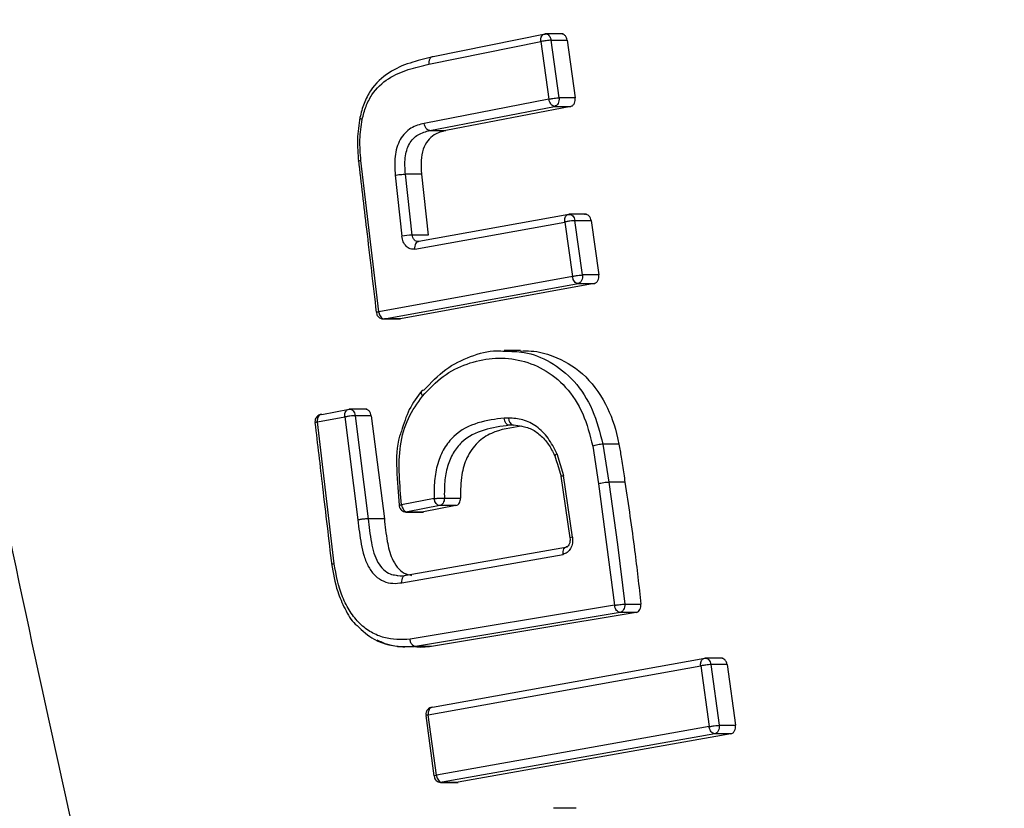
# Model space of a CAD drawing. Units: millimetres. Extents: x 16991 to 24943, y 29506 to 36944.
# Drawn here: x 21101 to 21167, y 33506 to 33558 of the extents above; entities that cross this region are included whole.
import ezdxf

# ---------------------------------------------------------------- set-up
doc = ezdxf.new("R2010")
doc.units = ezdxf.units.MM
doc.header["$LTSCALE"] = 200
doc.layers.add('OTWORY_MONTAŻOWE', color=1, linetype='Continuous')

msp = doc.modelspace()

# ---------------------------------------------------------------- linework, layer by layer
at = {"color": 7, "linetype": 'Continuous', "lineweight": 25}
for p, q in [((21136.442, 33557.368), (21128.964, 33555.851)), ((21137.631, 33557.373), (21136.439, 33557.373)), ((21128.687, 33555.343), (21136.165, 33556.86)), ((21136.165, 33556.86), (21136.703, 33553.015)), ((21137.381, 33553.107), (21136.844, 33556.952)), ((21136.844, 33556.952), (21137.925, 33556.952)), ((21137.925, 33556.952), (21138.463, 33553.107)), ((21136.703, 33553.015), (21128.374, 33551.399)), ((21138.463, 33553.107), (21137.381, 33553.107)), ((21128.755, 33550.918), (21137.083, 33552.534)), ((21138.156, 33552.534), (21129.828, 33550.918)), ((21137.083, 33552.534), (21138.156, 33552.534)), ((21128.755, 33550.918), (21129.828, 33550.918)), ((21125.334, 33538.813), (21124.15, 33548.921)), ((21126.434, 33547.935), (21126.88, 33543.862)), ((21128.197, 33548.009), (21127.118, 33548.009)), ((21127.564, 33543.936), (21127.118, 33548.009)), ((21128.197, 33548.009), (21128.643, 33543.936)), ((21127.742, 33542.989), (21137.763, 33544.806)), ((21138.044, 33545.316), (21128.026, 33543.499)), ((21137.763, 33544.806), (21138.273, 33541.175)), ((21139.223, 33545.32), (21138.042, 33545.32)), ((21138.951, 33541.268), (21138.441, 33544.899)), ((21138.441, 33544.899), (21139.522, 33544.899)), ((21139.522, 33544.899), (21140.033, 33541.268)), ((21128.643, 33543.936), (21127.564, 33543.936)), ((21127.948, 33543.486), (21127.925, 33543.498)), ((21138.273, 33541.175), (21125.334, 33538.813)), ((21140.033, 33541.268), (21138.951, 33541.268)), ((21125.715, 33538.333), (21138.65, 33540.694)), ((21139.723, 33540.694), (21126.788, 33538.333)), ((21138.65, 33540.694), (21139.723, 33540.694)), ((21125.617, 33538.328), (21126.79, 33538.328)), ((21126.788, 33538.333), (21125.715, 33538.333)), ((21134.81, 33536.222), (21133.716, 33536.222)), ((21121.526, 33531.953), (21123.358, 33532.29)), ((21124.533, 33532.295), (21123.354, 33532.295)), ((21121.239, 33531.442), (21123.072, 33531.779)), ((21123.072, 33531.779), (21123.951, 33524.899)), ((21123.756, 33531.865), (21124.636, 33524.979)), ((21124.833, 33531.865), (21123.756, 33531.865)), ((21124.833, 33531.865), (21125.713, 33524.979)), ((21134.011, 33531.709), (21133.72, 33531.709)), ((21122.351, 33521.975), (21121.239, 33531.442)), ((21134.065, 33531.225), (21134.064, 33531.225)), ((21134.341, 33531.225), (21134.065, 33531.225)), ((21134.92, 33531.145), (21134.341, 33531.225)), ((21139.627, 33529.836), (21140.024, 33527.309)), ((21140.301, 33529.959), (21140.7, 33527.413)), ((21141.382, 33529.959), (21140.301, 33529.959)), ((21137.098, 33529.179), (21137.191, 33528.869)), ((21137.239, 33529.333), (21137.674, 33527.868)), ((21137.191, 33528.869), (21137.266, 33528.618)), ((21137.266, 33528.618), (21137.51, 33527.803)), ((21137.508, 33527.812), (21138.105, 33523.695)), ((21138.271, 33523.751), (21137.674, 33527.868)), ((21140.024, 33527.309), (21141.085, 33519.196)), ((21140.7, 33527.413), (21141.293, 33523.266)), ((21141.782, 33527.413), (21140.7, 33527.413)), ((21129.034, 33526.335), (21126.864, 33525.909)), ((21129.719, 33526.36), (21130.8, 33526.36)), ((21129.417, 33525.856), (21127.248, 33525.429)), ((21130.491, 33525.856), (21128.322, 33525.429)), ((21130.491, 33525.856), (21129.417, 33525.856)), ((21127.14, 33525.424), (21128.327, 33525.424)), ((21127.248, 33525.429), (21128.322, 33525.429)), ((21125.713, 33524.979), (21124.636, 33524.979)), ((21127.177, 33521.215), (21137.933, 33523.11)), ((21141.293, 33523.266), (21141.764, 33519.269)), ((21126.89, 33520.703), (21137.651, 33522.599)), ((21141.085, 33519.196), (21127.426, 33516.925)), ((21141.764, 33519.269), (21142.847, 33519.269)), ((21141.457, 33518.716), (21127.797, 33516.444)), ((21142.53, 33518.716), (21128.87, 33516.444)), ((21142.53, 33518.716), (21141.457, 33518.716)), ((21126.588, 33516.436), (21127.674, 33516.436)), ((21128.87, 33516.444), (21127.797, 33516.444)), ((21128.932, 33512.385), (21147.119, 33515.652)), ((21148.3, 33515.657), (21147.117, 33515.657)), ((21147.516, 33515.232), (21148.08, 33511.176)), ((21148.6, 33515.232), (21147.516, 33515.232)), ((21148.6, 33515.232), (21149.164, 33511.176)), ((21128.647, 33511.873), (21146.84, 33515.141)), ((21146.84, 33515.141), (21147.405, 33511.085)), ((21129.185, 33507.844), (21128.647, 33511.873)), ((21128.484, 33511.823), (21129.021, 33507.795)), ((21147.405, 33511.085), (21129.185, 33507.844)), ((21147.777, 33510.605), (21129.563, 33507.365)), ((21148.852, 33510.605), (21130.638, 33507.365)), ((21148.852, 33510.605), (21147.777, 33510.605)), ((21148.08, 33511.176), (21149.164, 33511.176)), ((21129.468, 33507.361), (21130.641, 33507.361)), ((21129.563, 33507.365), (21130.638, 33507.365)), ((21138.045, 33505.628), (21136.998, 33505.628)), ((21138.517, 33505.643), (21137.419, 33505.643))]:
    msp.add_line(p, q, dxfattribs=at)
at = {"color": 7, "linetype": 'Continuous', "lineweight": 25, "flags": 128}
for points in [[(21128.026, 33543.499), (21127.961, 33543.49), (21127.899, 33543.461), (21127.845, 33543.414), (21127.8, 33543.35), (21127.766, 33543.273), (21127.745, 33543.184), (21127.736, 33543.088), (21127.742, 33542.989)], [(21137.651, 33522.599), (21137.645, 33522.698), (21137.654, 33522.794), (21137.675, 33522.883), (21137.709, 33522.961), (21137.754, 33523.025), (21137.807, 33523.072), (21137.868, 33523.101), (21137.933, 33523.11)]]:
    msp.add_lwpolyline(points, dxfattribs=at)
at = {"color": 7, "linetype": 'Continuous', "lineweight": 25}
for centre, radius, start, end in [((21127.994, 33536.722), 7.226, 93.41388, 98.86775), ((21134.443, 33531.649), 0.437, 172.0614, 256.46032)]:
    msp.add_arc(centre, radius, start, end, dxfattribs=at)
at = {"color": 1, "linetype": 'Continuous', "lineweight": 25}
msp.add_arc((21138.292, 33523.417), 0.335, 93.47342, 123.79726, dxfattribs=at)
at = {"color": 7, "linetype": 'Continuous', "lineweight": 25}
for points, knots in [([(21123.482, 34180.45), (21120.361, 34169.083), (21114.131, 34146.395), (21105.88, 34112.022), (21098.454, 34077.498), (21091.93, 34042.79), (21086.289, 34007.904), (21081.629, 33973.504), (21077.896, 33939.601), (21075.038, 33906.203), (21072.99, 33872.636), (21071.759, 33838.919), (21071.349, 33804.473), (21071.818, 33769.41), (21073.219, 33733.826), (21075.53, 33698.413), (21078.742, 33663.169), (21082.851, 33628.091), (21087.753, 33593.844), (21093.39, 33560.416), (21099.699, 33527.79), (21106.809, 33495.311), (21114.656, 33462.95), (21120.536, 33441.573), (21123.482, 33430.861)], [0, 0, 0, 0, 0.0470815, 0.0939711, 0.1407074, 0.1873307, 0.2338829, 0.2804074, 0.3242894, 0.3682273, 0.4122624, 0.4564379, 0.5007158, 0.5474895, 0.5940877, 0.6405619, 0.6869619, 0.7333355, 0.7797291, 0.8235297, 0.8674233, 0.9114441, 0.9556256, 1, 1, 1, 1]), ([(21136.165, 33556.86), (21136.162, 33556.901), (21136.155, 33556.978), (21136.171, 33557.104), (21136.207, 33557.209), (21136.263, 33557.288), (21136.334, 33557.351), (21136.399, 33557.361), (21136.442, 33557.368)], [0, 0, 0, 0, 0.155161, 0.290411, 0.500218, 0.630449, 0.757229, 1, 1, 1, 1]), ([(21136.442, 33557.368), (21136.488, 33557.37), (21136.581, 33557.375), (21136.708, 33557.286), (21136.806, 33557.142), (21136.831, 33557.015), (21136.844, 33556.952)], [0, 0, 0, 0, 0.249948, 0.499916, 0.750001, 1, 1, 1, 1]), ([(21137.925, 33556.952), (21137.912, 33557.01), (21137.893, 33557.101), (21137.832, 33557.207), (21137.762, 33557.291), (21137.673, 33557.351), (21137.585, 33557.374), (21137.53, 33557.374), (21137.501, 33557.37), (21137.492, 33557.368), (21137.488, 33557.368)], [0, 0, 0, 0, 0.226538, 0.357463, 0.500031, 0.70099, 0.851307, 0.951095, 0.981887, 1, 1, 1, 1]), ([(21136.844, 33556.952), (21136.797, 33556.949), (21136.699, 33556.942), (21136.524, 33556.92), (21136.376, 33556.9), (21136.258, 33556.879), (21136.198, 33556.867), (21136.165, 33556.86)], [0, 0, 0, 0, 0.240422, 0.499173, 0.694488, 0.833587, 1, 1, 1, 1]), ([(21128.857, 33555.81), (21128.377, 33555.697), (21127.407, 33555.469), (21125.978, 33554.861), (21124.912, 33553.886), (21124.328, 33552.75), (21124.161, 33552.101), (21124.079, 33551.778)], [0, 0, 0, 0, 0.241087, 0.487785, 0.743141, 0.871989, 1, 1, 1, 1]), ([(21124.235, 33551.663), (21124.311, 33551.959), (21124.461, 33552.547), (21124.989, 33553.577), (21125.969, 33554.467), (21127.304, 33555.028), (21128.225, 33555.238), (21128.687, 33555.343)], [0, 0, 0, 0, 0.1254242, 0.249635, 0.4989132, 0.7488772, 1, 1, 1, 1]), ([(21128.964, 33555.851), (21128.922, 33555.844), (21128.857, 33555.835), (21128.785, 33555.771), (21128.738, 33555.705), (21128.704, 33555.623), (21128.677, 33555.504), (21128.683, 33555.406), (21128.687, 33555.343)], [0, 0, 0, 0, 0.238915, 0.367946, 0.499966, 0.632017, 0.761039, 1, 1, 1, 1]), ([(21136.703, 33553.015), (21136.736, 33553.021), (21136.796, 33553.034), (21136.914, 33553.055), (21137.061, 33553.076), (21137.237, 33553.097), (21137.334, 33553.104), (21137.381, 33553.107)], [0, 0, 0, 0, 0.166445, 0.305547, 0.500794, 0.759424, 1, 1, 1, 1]), ([(21137.083, 33552.534), (21137.041, 33552.541), (21136.955, 33552.556), (21136.841, 33552.66), (21136.767, 33552.784), (21136.722, 33552.902), (21136.71, 33552.975), (21136.703, 33553.015)], [0, 0, 0, 0, 0.242338, 0.499247, 0.709122, 0.844548, 1, 1, 1, 1]), ([(21137.381, 33553.107), (21137.383, 33553.041), (21137.387, 33552.908), (21137.324, 33552.725), (21137.219, 33552.585), (21137.128, 33552.551), (21137.083, 33552.534)], [0, 0, 0, 0, 0.25002, 0.500049, 0.74995, 1, 1, 1, 1]), ([(21138.156, 33552.534), (21138.182, 33552.541), (21138.233, 33552.555), (21138.301, 33552.602), (21138.361, 33552.665), (21138.423, 33552.765), (21138.473, 33552.916), (21138.466, 33553.044), (21138.463, 33553.107)], [0, 0, 0, 0, 0.132724, 0.263262, 0.391685, 0.518, 0.763135, 1, 1, 1, 1]), ([(21124.082, 33551.794), (21124.007, 33551.308), (21123.857, 33550.34), (21123.945, 33549.352), (21123.989, 33548.861)], [0, 0, 0, 0, 0.502937, 1, 1, 1, 1]), ([(21124.15, 33548.921), (21124.109, 33549.383), (21124.028, 33550.307), (21124.166, 33551.211), (21124.235, 33551.663)], [0, 0, 0, 0, 0.500287, 1, 1, 1, 1]), ([(21128.374, 33551.399), (21128.069, 33551.32), (21127.611, 33551.201), (21127.083, 33550.769), (21126.754, 33550.331), (21126.531, 33549.784), (21126.37, 33548.98), (21126.409, 33548.353), (21126.434, 33547.935)], [0, 0, 0, 0, 0.249467, 0.374603, 0.499463, 0.625045, 0.75012, 1, 1, 1, 1]), ([(21128.755, 33550.918), (21128.713, 33550.925), (21128.626, 33550.94), (21128.504, 33551.051), (21128.411, 33551.212), (21128.386, 33551.338), (21128.374, 33551.399)], [0, 0, 0, 0, 0.240588, 0.49996, 0.759488, 1, 1, 1, 1]), ([(21127.118, 33548.009), (21127.094, 33548.376), (21127.058, 33548.916), (21127.191, 33549.596), (21127.37, 33550.036), (21127.637, 33550.387), (21128.088, 33550.75), (21128.485, 33550.85), (21128.755, 33550.918)], [0, 0, 0, 0, 0.260391, 0.382683, 0.500521, 0.617978, 0.740064, 1, 1, 1, 1]), ([(21129.828, 33550.918), (21129.555, 33550.848), (21129.111, 33550.734), (21128.586, 33550.267), (21128.273, 33549.667), (21128.137, 33548.878), (21128.176, 33548.313), (21128.197, 33548.009)], [0, 0, 0, 0, 0.264753, 0.430154, 0.596708, 0.782915, 1, 1, 1, 1]), ([(21123.98, 33548.938), (21124.159, 33547.404), (21124.554, 33544.015), (21124.952, 33540.626), (21125.17, 33538.77)], [0, 0, 0, 0, 0.452481, 1, 1, 1, 1]), ([(21126.434, 33547.935), (21126.484, 33547.943), (21126.586, 33547.958), (21126.78, 33547.981), (21126.972, 33548), (21127.071, 33548.006), (21127.118, 33548.009)], [0, 0, 0, 0, 0.240785, 0.50005, 0.759285, 1, 1, 1, 1]), ([(21137.763, 33544.806), (21137.76, 33544.847), (21137.754, 33544.924), (21137.771, 33545.05), (21137.809, 33545.156), (21137.865, 33545.235), (21137.937, 33545.299), (21138.001, 33545.309), (21138.044, 33545.316)], [0, 0, 0, 0, 0.155128, 0.290349, 0.500254, 0.630557, 0.757264, 1, 1, 1, 1]), ([(21138.441, 33544.899), (21138.394, 33544.895), (21138.296, 33544.888), (21138.121, 33544.866), (21137.973, 33544.846), (21137.856, 33544.825), (21137.795, 33544.812), (21137.763, 33544.806)], [0, 0, 0, 0, 0.24045, 0.499146, 0.694469, 0.833469, 1, 1, 1, 1]), ([(21138.044, 33545.316), (21138.09, 33545.317), (21138.182, 33545.32), (21138.307, 33545.231), (21138.404, 33545.086), (21138.428, 33544.961), (21138.441, 33544.899)], [0, 0, 0, 0, 0.249926, 0.499999, 0.749902, 1, 1, 1, 1]), ([(21139.522, 33544.899), (21139.51, 33544.956), (21139.49, 33545.046), (21139.43, 33545.151), (21139.361, 33545.235), (21139.274, 33545.295), (21139.187, 33545.32), (21139.132, 33545.321), (21139.103, 33545.318), (21139.094, 33545.316), (21139.09, 33545.316)], [0, 0, 0, 0, 0.226443, 0.357411, 0.500067, 0.700946, 0.851383, 0.951069, 0.982007, 1, 1, 1, 1]), ([(21127.742, 33542.989), (21127.642, 33542.987), (21127.442, 33542.981), (21127.168, 33543.171), (21126.957, 33543.473), (21126.906, 33543.732), (21126.88, 33543.862)], [0, 0, 0, 0, 0.2506188, 0.5002834, 0.7500256, 1, 1, 1, 1]), ([(21128.026, 33543.499), (21128.013, 33543.497), (21127.979, 33543.493), (21127.913, 33543.497), (21127.823, 33543.525), (21127.733, 33543.588), (21127.66, 33543.674), (21127.597, 33543.784), (21127.576, 33543.877), (21127.564, 33543.936)], [0, 0, 0, 0, 0.062557, 0.166996, 0.31299, 0.500543, 0.644308, 0.775664, 1, 1, 1, 1]), ([(21138.273, 33541.175), (21138.306, 33541.182), (21138.367, 33541.194), (21138.484, 33541.215), (21138.631, 33541.236), (21138.807, 33541.258), (21138.904, 33541.265), (21138.951, 33541.268)], [0, 0, 0, 0, 0.166385, 0.305422, 0.500714, 0.759379, 1, 1, 1, 1]), ([(21138.65, 33540.694), (21138.608, 33540.701), (21138.522, 33540.716), (21138.409, 33540.82), (21138.336, 33540.944), (21138.292, 33541.062), (21138.28, 33541.136), (21138.273, 33541.175)], [0, 0, 0, 0, 0.24248, 0.499285, 0.709212, 0.844561, 1, 1, 1, 1]), ([(21138.951, 33541.268), (21138.953, 33541.201), (21138.957, 33541.067), (21138.893, 33540.884), (21138.787, 33540.744), (21138.696, 33540.711), (21138.65, 33540.694)], [0, 0, 0, 0, 0.249967, 0.500027, 0.750015, 1, 1, 1, 1]), ([(21139.723, 33540.694), (21139.749, 33540.701), (21139.8, 33540.715), (21139.87, 33540.761), (21139.93, 33540.823), (21139.993, 33540.924), (21140.044, 33541.076), (21140.036, 33541.205), (21140.033, 33541.268)], [0, 0, 0, 0, 0.132693, 0.263119, 0.391495, 0.517725, 0.762853, 1, 1, 1, 1]), ([(21125.167, 33538.828), (21125.173, 33538.765), (21125.183, 33538.673), (21125.248, 33538.548), (21125.331, 33538.447), (21125.466, 33538.362), (21125.607, 33538.319), (21125.696, 33538.335), (21125.726, 33538.341)], [0, 0, 0, 0, 0.224011, 0.325195, 0.495099, 0.6831069, 0.8896506, 1, 1, 1, 1]), ([(21125.334, 33538.813), (21125.34, 33538.774), (21125.352, 33538.701), (21125.396, 33538.582), (21125.471, 33538.459), (21125.585, 33538.355), (21125.672, 33538.34), (21125.715, 33538.333)], [0, 0, 0, 0, 0.155437, 0.29077, 0.500733, 0.757621, 1, 1, 1, 1]), ([(21128.353, 33533.562), (21128.823, 33534.06), (21129.759, 33535.052), (21131.455, 33535.859), (21132.805, 33536.253), (21133.577, 33536.185), (21133.751, 33536.169)], [0, 0, 0, 0, 0.305968, 0.60987, 0.912198, 1, 1, 1, 1]), ([(21128.259, 33533.177), (21128.705, 33533.647), (21129.598, 33534.586), (21131.218, 33535.383), (21132.919, 33535.767), (21134.658, 33535.67), (21136.354, 33535.055), (21137.878, 33533.856), (21139.06, 33532.048), (21139.438, 33530.574), (21139.627, 33529.836)], [0, 0, 0, 0, 0.124841, 0.249876, 0.374649, 0.500325, 0.624798, 0.74975, 0.874763, 1, 1, 1, 1]), ([(21134.804, 33536.181), (21135.044, 33536.189), (21135.772, 33536.215), (21137.203, 33535.836), (21139.012, 33534.812), (21140.526, 33532.821), (21141.163, 33531.039), (21141.353, 33530.1), (21141.382, 33529.959)], [0, 0, 0, 0, 0.083172, 0.253087, 0.499706, 0.748024, 0.962121, 1, 1, 1, 1]), ([(21126.864, 33525.909), (21126.804, 33526.568), (21126.684, 33527.883), (21126.71, 33529.876), (21127.24, 33531.762), (21127.919, 33532.705), (21128.259, 33533.177)], [0, 0, 0, 0, 0.251232, 0.500673, 0.749864, 1, 1, 1, 1]), ([(21128.228, 33533.539), (21127.921, 33533.138), (21127.322, 33532.358), (21127.007, 33531.329), (21126.854, 33530.829)], [0, 0, 0, 0, 0.51403, 1, 1, 1, 1]), ([(21128.353, 33533.562), (21128.311, 33533.558), (21128.246, 33533.551), (21128.195, 33533.503), (21128.171, 33533.453), (21128.168, 33533.391), (21128.185, 33533.3), (21128.23, 33533.226), (21128.259, 33533.177)], [0, 0, 0, 0, 0.238588, 0.367941, 0.499956, 0.632272, 0.761403, 1, 1, 1, 1]), ([(21123.072, 33531.779), (21123.069, 33531.821), (21123.064, 33531.898), (21123.081, 33532.024), (21123.119, 33532.13), (21123.176, 33532.209), (21123.249, 33532.273), (21123.315, 33532.283), (21123.358, 33532.29)], [0, 0, 0, 0, 0.155186, 0.2903676, 0.5000766, 0.6304035, 0.7572549, 1, 1, 1, 1]), ([(21123.358, 33532.29), (21123.405, 33532.291), (21123.498, 33532.294), (21123.624, 33532.203), (21123.721, 33532.056), (21123.744, 33531.928), (21123.756, 33531.865)], [0, 0, 0, 0, 0.250066, 0.499993, 0.749987, 1, 1, 1, 1]), ([(21124.833, 33531.865), (21124.822, 33531.921), (21124.804, 33532.012), (21124.746, 33532.12), (21124.68, 33532.202), (21124.601, 33532.26), (21124.506, 33532.297), (21124.442, 33532.292), (21124.405, 33532.29)], [0, 0, 0, 0, 0.220906, 0.353329, 0.500163, 0.671123, 0.811499, 1, 1, 1, 1]), ([(21121.485, 33531.941), (21121.464, 33531.94), (21121.383, 33531.933), (21121.261, 33531.858), (21121.154, 33531.742), (21121.087, 33531.604), (21121.078, 33531.51), (21121.074, 33531.457)], [0, 0, 0, 0, 0.091122, 0.348107, 0.594641, 0.770768, 1, 1, 1, 1]), ([(21121.526, 33531.953), (21121.491, 33531.948), (21121.414, 33531.938), (21121.332, 33531.862), (21121.278, 33531.768), (21121.247, 33531.674), (21121.23, 33531.563), (21121.236, 33531.483), (21121.239, 33531.442)], [0, 0, 0, 0, 0.198958, 0.431054, 0.560358, 0.69835, 0.844867, 1, 1, 1, 1]), ([(21123.756, 33531.865), (21123.709, 33531.862), (21123.61, 33531.855), (21123.433, 33531.835), (21123.284, 33531.816), (21123.166, 33531.797), (21123.105, 33531.786), (21123.072, 33531.779)], [0, 0, 0, 0, 0.240339, 0.499167, 0.694168, 0.833265, 1, 1, 1, 1]), ([(21133.72, 33531.709), (21133.132, 33531.633), (21131.957, 33531.479), (21130.541, 33530.787), (21129.676, 33529.71), (21129.238, 33528.677), (21129.028, 33527.52), (21129.032, 33526.73), (21129.034, 33526.335)], [0, 0, 0, 0, 0.250236, 0.499884, 0.625051, 0.750223, 0.875269, 1, 1, 1, 1]), ([(21134.064, 33531.225), (21134.023, 33531.231), (21133.96, 33531.241), (21133.883, 33531.302), (21133.811, 33531.384), (21133.743, 33531.521), (21133.728, 33531.648), (21133.72, 33531.709)], [0, 0, 0, 0, 0.238724, 0.367974, 0.500427, 0.759596, 1, 1, 1, 1]), ([(21137.239, 33529.333), (21137.054, 33529.69), (21136.684, 33530.403), (21135.889, 33531.186), (21134.97, 33531.639), (21134.33, 33531.686), (21134.011, 33531.709)], [0, 0, 0, 0, 0.250669, 0.500757, 0.750802, 1, 1, 1, 1]), ([(21121.077, 33531.399), (21121.245, 33529.962), (21121.617, 33526.785), (21121.991, 33523.608), (21122.196, 33521.868)], [0, 0, 0, 0, 0.452478, 1, 1, 1, 1]), ([(21134.063, 33531.225), (21133.495, 33531.15), (21132.387, 33531.005), (21131.063, 33530.369), (21130.283, 33529.4), (21129.897, 33528.485), (21129.711, 33527.444), (21129.717, 33526.725), (21129.719, 33526.36)], [0, 0, 0, 0, 0.263053, 0.513032, 0.632671, 0.752488, 0.874474, 1, 1, 1, 1]), ([(21134.845, 33531.155), (21134.169, 33531.061), (21133.145, 33530.92), (21131.897, 33530.124), (21131.199, 33529.137), (21130.808, 33527.821), (21130.803, 33526.885), (21130.8, 33526.36)], [0, 0, 0, 0, 0.325828, 0.493983, 0.663975, 0.811325, 1, 1, 1, 1]), ([(21134.789, 33531.195), (21135.045, 33531.135), (21135.537, 33531.02), (21136.199, 33530.546), (21136.735, 33529.901), (21136.998, 33529.373), (21137.125, 33529.115)], [0, 0, 0, 0, 0.27586, 0.530019, 0.771142, 1, 1, 1, 1]), ([(21126.854, 33530.829), (21126.811, 33530.717), (21126.514, 33529.949), (21126.512, 33528.199), (21126.635, 33526.673), (21126.699, 33525.877)], [0, 0, 0, 0, 0.075897, 0.51856, 1, 1, 1, 1]), ([(21140.301, 33529.959), (21140.254, 33529.955), (21140.157, 33529.947), (21139.967, 33529.916), (21139.777, 33529.877), (21139.676, 33529.849), (21139.627, 33529.836)], [0, 0, 0, 0, 0.240961, 0.500105, 0.759236, 1, 1, 1, 1]), ([(21141.382, 33529.959), (21141.432, 33529.672), (21141.516, 33529.199), (21141.616, 33528.536), (21141.697, 33527.974), (21141.754, 33527.6), (21141.782, 33527.413)], [0, 0, 0, 0, 0.339977, 0.559971, 0.779983, 1, 1, 1, 1]), ([(21137.239, 33529.333), (21137.208, 33529.309), (21137.152, 33529.265), (21137.114, 33529.216), (21137.104, 33529.188), (21137.103, 33529.175), (21137.103, 33529.167), (21137.106, 33529.162), (21137.109, 33529.158)], [0, 0, 0, 0, 0.35046, 0.629719, 0.815226, 0.869801, 0.898892, 1, 1, 1, 1]), ([(21140.7, 33527.413), (21140.653, 33527.409), (21140.556, 33527.401), (21140.366, 33527.376), (21140.174, 33527.343), (21140.073, 33527.32), (21140.024, 33527.309)], [0, 0, 0, 0, 0.2408768, 0.4999872, 0.7590283, 1, 1, 1, 1]), ([(21141.782, 33527.413), (21142.007, 33525.898), (21142.41, 33523.193), (21142.713, 33520.468), (21142.847, 33519.269)], [0, 0, 0, 0, 0.559957, 1, 1, 1, 1]), ([(21129.034, 33526.335), (21129.067, 33526.336), (21129.129, 33526.338), (21129.248, 33526.342), (21129.397, 33526.347), (21129.561, 33526.353), (21129.668, 33526.359), (21129.712, 33526.36), (21129.719, 33526.36)], [0, 0, 0, 0, 0.166961, 0.305998, 0.500563, 0.759135, 0.958352, 1, 1, 1, 1]), ([(21129.417, 33525.856), (21129.375, 33525.863), (21129.288, 33525.878), (21129.174, 33525.982), (21129.098, 33526.105), (21129.054, 33526.223), (21129.041, 33526.296), (21129.034, 33526.335)], [0, 0, 0, 0, 0.242418, 0.499357, 0.709208, 0.844608, 1, 1, 1, 1]), ([(21129.719, 33526.36), (21129.716, 33526.3), (21129.708, 33526.179), (21129.641, 33526.021), (21129.542, 33525.901), (21129.459, 33525.871), (21129.417, 33525.856)], [0, 0, 0, 0, 0.2499006, 0.499908, 0.7499298, 1, 1, 1, 1]), ([(21130.491, 33525.856), (21130.536, 33525.872), (21130.626, 33525.903), (21130.728, 33526.028), (21130.793, 33526.185), (21130.798, 33526.303), (21130.8, 33526.36)], [0, 0, 0, 0, 0.26063, 0.514324, 0.76067, 1, 1, 1, 1]), ([(21126.697, 33525.924), (21126.703, 33525.861), (21126.713, 33525.769), (21126.777, 33525.644), (21126.861, 33525.543), (21126.996, 33525.458), (21127.137, 33525.415), (21127.226, 33525.431), (21127.256, 33525.437)], [0, 0, 0, 0, 0.223921, 0.325158, 0.495069, 0.683119, 0.889661, 1, 1, 1, 1]), ([(21126.864, 33525.909), (21126.871, 33525.87), (21126.884, 33525.796), (21126.928, 33525.678), (21127.004, 33525.555), (21127.119, 33525.451), (21127.206, 33525.437), (21127.248, 33525.429)], [0, 0, 0, 0, 0.155476, 0.290903, 0.50081, 0.757567, 1, 1, 1, 1]), ([(21124.635, 33524.979), (21124.604, 33524.977), (21124.53, 33524.972), (21124.401, 33524.959), (21124.271, 33524.945), (21124.159, 33524.931), (21124.047, 33524.915), (21123.983, 33524.905), (21123.951, 33524.899)], [0, 0, 0, 0, 0.163025, 0.390769, 0.528883, 0.679713, 0.838797, 1, 1, 1, 1]), ([(21123.951, 33524.899), (21124.008, 33524.353), (21124.094, 33523.534), (21124.34, 33522.472), (21124.639, 33521.729), (21125.092, 33521.132), (21125.658, 33520.758), (21126.277, 33520.628), (21126.685, 33520.678), (21126.89, 33520.703)], [0, 0, 0, 0, 0.249593, 0.374572, 0.500323, 0.625116, 0.749761, 0.874538, 1, 1, 1, 1]), ([(21125.713, 33524.979), (21125.766, 33524.471), (21125.861, 33523.568), (21126.13, 33522.44), (21126.547, 33521.716), (21127.015, 33521.309), (21127.366, 33521.231), (21127.534, 33521.193)], [0, 0, 0, 0, 0.314428, 0.559995, 0.710457, 0.861406, 1, 1, 1, 1]), ([(21138.271, 33523.751), (21138.278, 33523.684), (21138.291, 33523.551), (21138.273, 33523.351), (21138.227, 33523.162), (21138.153, 33522.989), (21138.054, 33522.841), (21137.895, 33522.679), (21137.748, 33522.631), (21137.651, 33522.599)], [0, 0, 0, 0, 0.125621, 0.250825, 0.375816, 0.500774, 0.625667, 0.750902, 1, 1, 1, 1]), ([(21138.105, 33523.695), (21138.11, 33523.647), (21138.119, 33523.555), (21138.105, 33523.427), (21138.076, 33523.319), (21138.025, 33523.209), (21137.946, 33523.118), (21137.885, 33523.104), (21137.856, 33523.097)], [0, 0, 0, 0, 0.153671, 0.297597, 0.433057, 0.560227, 0.79221, 1, 1, 1, 1]), ([(21122.181, 33521.984), (21122.291, 33521.347), (21122.476, 33520.277), (21123.071, 33518.949), (21123.511, 33518.143), (21123.851, 33517.876), (21123.891, 33517.845)], [0, 0, 0, 0, 0.405546, 0.681377, 0.962659, 1, 1, 1, 1]), ([(21122.192, 33521.928), (21122.191, 33521.929), (21122.188, 33521.932), (21122.211, 33521.942), (21122.263, 33521.957), (21122.322, 33521.969), (21122.351, 33521.975)], [0, 0, 0, 0, 0.098976, 0.390377, 0.69478, 1, 1, 1, 1]), ([(21127.426, 33516.925), (21126.842, 33516.906), (21125.963, 33516.877), (21124.837, 33517.356), (21124.058, 33517.933), (21123.405, 33518.748), (21122.72, 33520.056), (21122.498, 33521.208), (21122.351, 33521.975)], [0, 0, 0, 0, 0.249357, 0.374699, 0.499519, 0.624921, 0.750324, 1, 1, 1, 1]), ([(21126.495, 33521.206), (21126.537, 33521.196), (21126.764, 33521.139), (21126.992, 33521.181), (21127.177, 33521.215)], [0, 0, 0, 0, 0.1868119, 1, 1, 1, 1]), ([(21126.89, 33520.703), (21126.887, 33520.767), (21126.883, 33520.866), (21126.912, 33520.985), (21126.948, 33521.068), (21126.996, 33521.134), (21127.069, 33521.198), (21127.134, 33521.208), (21127.177, 33521.215)], [0, 0, 0, 0, 0.238899, 0.367995, 0.500095, 0.631973, 0.7612, 1, 1, 1, 1]), ([(21141.085, 33519.196), (21141.118, 33519.201), (21141.179, 33519.21), (21141.297, 33519.226), (21141.444, 33519.242), (21141.62, 33519.26), (21141.717, 33519.266), (21141.764, 33519.269)], [0, 0, 0, 0, 0.166478, 0.305609, 0.500748, 0.759451, 1, 1, 1, 1]), ([(21141.457, 33518.716), (21141.415, 33518.723), (21141.33, 33518.738), (21141.218, 33518.842), (21141.145, 33518.965), (21141.103, 33519.083), (21141.091, 33519.157), (21141.085, 33519.196)], [0, 0, 0, 0, 0.242327, 0.499315, 0.709172, 0.8446, 1, 1, 1, 1]), ([(21141.764, 33519.269), (21141.764, 33519.204), (21141.764, 33519.073), (21141.697, 33518.896), (21141.592, 33518.762), (21141.502, 33518.731), (21141.457, 33518.716)], [0, 0, 0, 0, 0.2499984, 0.4999601, 0.7499019, 1, 1, 1, 1]), ([(21142.53, 33518.716), (21142.556, 33518.722), (21142.607, 33518.734), (21142.698, 33518.792), (21142.789, 33518.904), (21142.852, 33519.081), (21142.849, 33519.207), (21142.847, 33519.269)], [0, 0, 0, 0, 0.132937, 0.263669, 0.517444, 0.762805, 1, 1, 1, 1]), ([(21123.891, 33517.845), (21124.258, 33517.498), (21125.19, 33516.618), (21126.36, 33516.485), (21127.068, 33516.404)], [0, 0, 0, 0, 0.394297, 1, 1, 1, 1]), ([(21127.797, 33516.444), (21127.768, 33516.447), (21127.7, 33516.455), (21127.611, 33516.516), (21127.537, 33516.602), (21127.485, 33516.694), (21127.444, 33516.804), (21127.432, 33516.884), (21127.426, 33516.925)], [0, 0, 0, 0, 0.166233, 0.395395, 0.533367, 0.68336, 0.840742, 1, 1, 1, 1]), ([(21128.87, 33516.444), (21128.49, 33516.394), (21128.087, 33516.341), (21127.692, 33516.44), (21127.669, 33516.445)], [0, 0, 0, 0, 0.943003, 1, 1, 1, 1]), ([(21146.84, 33515.141), (21146.837, 33515.182), (21146.831, 33515.26), (21146.848, 33515.386), (21146.885, 33515.493), (21146.941, 33515.571), (21147.012, 33515.636), (21147.077, 33515.646), (21147.119, 33515.652)], [0, 0, 0, 0, 0.1551695, 0.2903037, 0.5000768, 0.6304473, 0.7571, 1, 1, 1, 1]), ([(21147.516, 33515.232), (21147.469, 33515.229), (21147.372, 33515.222), (21147.198, 33515.2), (21147.051, 33515.18), (21146.934, 33515.16), (21146.873, 33515.147), (21146.84, 33515.141)], [0, 0, 0, 0, 0.240617, 0.499252, 0.694666, 0.833751, 1, 1, 1, 1]), ([(21147.119, 33515.652), (21147.165, 33515.654), (21147.257, 33515.657), (21147.383, 33515.566), (21147.48, 33515.421), (21147.504, 33515.295), (21147.516, 33515.232)], [0, 0, 0, 0, 0.249948, 0.500003, 0.749978, 1, 1, 1, 1]), ([(21148.6, 33515.232), (21148.587, 33515.29), (21148.567, 33515.38), (21148.507, 33515.487), (21148.437, 33515.571), (21148.348, 33515.632), (21148.261, 33515.657), (21148.205, 33515.658), (21148.176, 33515.655), (21148.167, 33515.653), (21148.164, 33515.652)], [0, 0, 0, 0, 0.226528, 0.357552, 0.500089, 0.702081, 0.852866, 0.952407, 0.982732, 1, 1, 1, 1]), ([(21128.892, 33512.373), (21128.87, 33512.372), (21128.789, 33512.365), (21128.666, 33512.289), (21128.559, 33512.173), (21128.493, 33512.036), (21128.484, 33511.942), (21128.479, 33511.889)], [0, 0, 0, 0, 0.093775, 0.35024, 0.596508, 0.772461, 1, 1, 1, 1]), ([(21128.932, 33512.385), (21128.889, 33512.378), (21128.823, 33512.368), (21128.751, 33512.303), (21128.694, 33512.224), (21128.656, 33512.118), (21128.639, 33511.992), (21128.644, 33511.914), (21128.647, 33511.873)], [0, 0, 0, 0, 0.2427567, 0.3696759, 0.4997854, 0.7096385, 0.8449319, 1, 1, 1, 1]), ([(21147.405, 33511.085), (21147.437, 33511.091), (21147.498, 33511.103), (21147.615, 33511.124), (21147.762, 33511.144), (21147.936, 33511.166), (21148.033, 33511.173), (21148.08, 33511.176)], [0, 0, 0, 0, 0.166347, 0.305412, 0.5007823, 0.7593424, 1, 1, 1, 1]), ([(21147.777, 33510.605), (21147.736, 33510.613), (21147.651, 33510.627), (21147.539, 33510.731), (21147.467, 33510.854), (21147.423, 33510.973), (21147.411, 33511.046), (21147.405, 33511.085)], [0, 0, 0, 0, 0.242375, 0.49922, 0.709227, 0.844574, 1, 1, 1, 1]), ([(21148.08, 33511.176), (21148.082, 33511.11), (21148.085, 33510.976), (21148.02, 33510.794), (21147.914, 33510.655), (21147.823, 33510.622), (21147.777, 33510.605)], [0, 0, 0, 0, 0.250017, 0.499995, 0.749904, 1, 1, 1, 1]), ([(21148.852, 33510.605), (21148.878, 33510.612), (21148.929, 33510.626), (21148.999, 33510.672), (21149.06, 33510.734), (21149.123, 33510.833), (21149.174, 33510.985), (21149.167, 33511.113), (21149.164, 33511.176)], [0, 0, 0, 0, 0.132808, 0.26344, 0.39175, 0.518052, 0.763072, 1, 1, 1, 1]), ([(21129.017, 33507.861), (21129.023, 33507.798), (21129.033, 33507.706), (21129.097, 33507.581), (21129.181, 33507.48), (21129.316, 33507.395), (21129.457, 33507.352), (21129.546, 33507.368), (21129.577, 33507.373)], [0, 0, 0, 0, 0.223803, 0.325098, 0.494973, 0.68311, 0.889676, 1, 1, 1, 1]), ([(21129.185, 33507.844), (21129.191, 33507.805), (21129.203, 33507.732), (21129.247, 33507.614), (21129.321, 33507.491), (21129.435, 33507.387), (21129.521, 33507.372), (21129.563, 33507.365)], [0, 0, 0, 0, 0.155473, 0.290802, 0.500754, 0.757529, 1, 1, 1, 1])]:
    msp.add_open_spline(points, degree=3, knots=knots, dxfattribs=at)
at = {"color": 1, "linetype": 'Continuous', "lineweight": 25}
for points, knots in [([(21124.08, 33551.778), (21124.079, 33551.777), (21124.075, 33551.769), (21124.088, 33551.749), (21124.128, 33551.713), (21124.193, 33551.683), (21124.235, 33551.663)], [0, 0, 0, 0, 0.0365413, 0.2910758, 0.5402591, 1, 1, 1, 1]), ([(21123.988, 33548.878), (21123.988, 33548.878), (21123.984, 33548.88), (21123.999, 33548.887), (21124.04, 33548.9), (21124.107, 33548.913), (21124.15, 33548.921)], [0, 0, 0, 0, 0.038233, 0.292707, 0.541007, 1, 1, 1, 1]), ([(21125.172, 33538.77), (21125.171, 33538.77), (21125.165, 33538.774), (21125.19, 33538.781), (21125.245, 33538.797), (21125.302, 33538.807), (21125.334, 33538.813)], [0, 0, 0, 0, 0.039324, 0.409579, 0.677347, 1, 1, 1, 1]), ([(21133.751, 33536.169), (21134.182, 33536.166), (21135.217, 33536.159), (21136.831, 33535.52), (21138.445, 33534.256), (21139.7, 33532.321), (21140.101, 33530.745), (21140.301, 33529.959)], [0, 0, 0, 0, 0.149735, 0.359485, 0.572359, 0.786773, 1, 1, 1, 1]), ([(21121.239, 33531.442), (21121.208, 33531.436), (21121.151, 33531.425), (21121.096, 33531.41), (21121.072, 33531.403), (21121.078, 33531.4), (21121.079, 33531.399)], [0, 0, 0, 0, 0.323495, 0.592284, 0.963586, 1, 1, 1, 1]), ([(21137.51, 33527.812), (21137.509, 33527.813), (21137.505, 33527.816), (21137.52, 33527.825), (21137.563, 33527.842), (21137.63, 33527.858), (21137.674, 33527.868)], [0, 0, 0, 0, 0.047231, 0.299025, 0.545371, 1, 1, 1, 1]), ([(21126.7, 33525.877), (21126.7, 33525.878), (21126.694, 33525.88), (21126.719, 33525.885), (21126.775, 33525.896), (21126.832, 33525.904), (21126.864, 33525.909)], [0, 0, 0, 0, 0.037049, 0.407312, 0.676086, 1, 1, 1, 1]), ([(21124.635, 33524.979), (21124.69, 33524.449), (21124.771, 33523.671), (21124.999, 33522.691), (21125.256, 33522.051), (21125.634, 33521.566), (21126.065, 33521.269), (21126.363, 33521.225), (21126.495, 33521.206)], [0, 0, 0, 0, 0.325634, 0.478232, 0.62197, 0.758332, 0.892714, 1, 1, 1, 1]), ([(21127.797, 33516.444), (21127.174, 33516.41), (21126.295, 33516.363), (21125.468, 33516.756), (21125.227, 33516.871)], [0, 0, 0, 0, 0.708439, 1, 1, 1, 1]), ([(21128.647, 33511.873), (21128.62, 33511.867), (21128.573, 33511.857), (21128.522, 33511.844), (21128.494, 33511.833), (21128.481, 33511.826), (21128.485, 33511.824), (21128.486, 33511.823)], [0, 0, 0, 0, 0.2829649, 0.4789722, 0.7465294, 0.9585549, 1, 1, 1, 1]), ([(21129.023, 33507.795), (21129.022, 33507.795), (21129.018, 33507.798), (21129.031, 33507.804), (21129.059, 33507.815), (21129.11, 33507.829), (21129.157, 33507.839), (21129.185, 33507.844)], [0, 0, 0, 0, 0.041988, 0.253843, 0.521212, 0.717605, 1, 1, 1, 1])]:
    msp.add_open_spline(points, degree=3, knots=knots, dxfattribs=at)
at = {"layer": 'OTWORY_MONTAŻOWE'}
msp.add_circle((21216.711, 33455.656), 200, dxfattribs=at)

doc.saveas('drawing.dxf')
